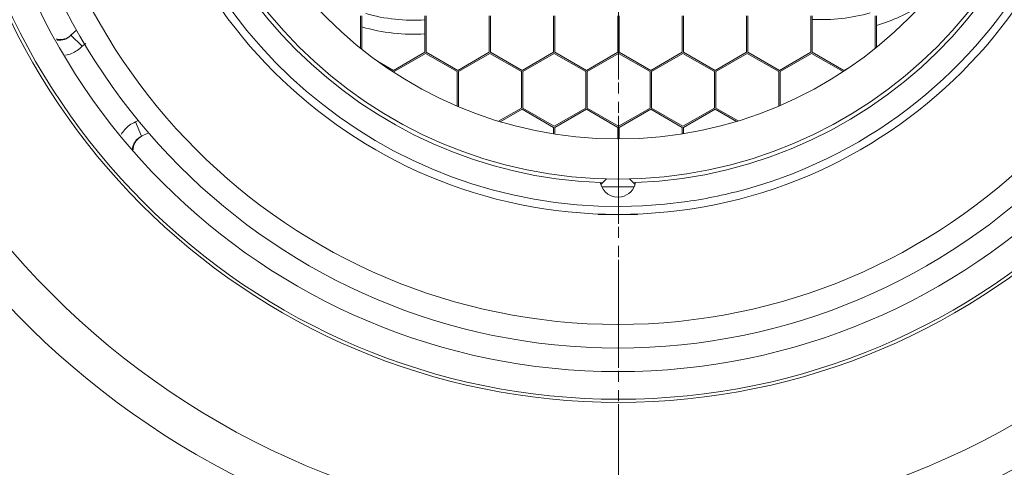
# Model space of a CAD drawing. Units: inches. Extents: x -46 to 344, y -33 to 243.
# Drawn here: x 100 to 131, y 158 to 172 of the extents above; entities that cross this region are included whole.
import ezdxf

# ---------------------------------------------------------------- set-up
doc = ezdxf.new("R2010")
doc.units = ezdxf.units.IN
doc.header["$MEASUREMENT"] = 0
doc.linetypes.add('AI-Linetype-1', pattern=[4.586111, 2.822222, -0.705556, 0.352778, -0.705556])
doc.linetypes.add('AI-Linetype-2', pattern=[4.586111, 2.822222, -0.705556, 0.352778, -0.705556])
doc.layers.add('_U+30EC_U+30A4_U+30E4_U+30FC 1', color=7, linetype='Continuous')

# ---------------------------------------------------------------- blocks, each defined once
blk = doc.blocks.new('block 124')
at = {"layer": '_U+30EC_U+30A4_U+30E4_U+30FC 1', "color": 7, "lineweight": 18}
blk.add_lwpolyline([(119.43, 166.079), (119.43, 166.092)], dxfattribs=at)
blk = doc.blocks.new('block 125')
at = {"layer": '_U+30EC_U+30A4_U+30E4_U+30FC 1', "color": 7, "lineweight": 18}
blk.add_lwpolyline([(118.18, 166.092), (118.18, 166.079)], dxfattribs=at)
blk = doc.blocks.new('block 126')
at = {"layer": '_U+30EC_U+30A4_U+30E4_U+30FC 1', "color": 7, "lineweight": 18}
blk.add_lwpolyline([(119.354, 167.031), (119.175, 167.209)], dxfattribs=at)
blk = doc.blocks.new('block 127')
at = {"layer": '_U+30EC_U+30A4_U+30E4_U+30FC 1', "color": 7, "lineweight": 18}
blk.add_lwpolyline([(118.435, 167.209), (118.257, 167.031)], dxfattribs=at)
blk = doc.blocks.new('block 138')
at = {"layer": '_U+30EC_U+30A4_U+30E4_U+30FC 1', "color": 7, "lineweight": 18}
blk.add_open_spline([(127.042, 172.087), (127.541, 172.239), (128.018, 172.455), (128.462, 172.73)], degree=3, dxfattribs=at)
blk = doc.blocks.new('block 148')
at = {"layer": '_U+30EC_U+30A4_U+30E4_U+30FC 1', "color": 7, "lineweight": 18}
blk.add_open_spline([(110.651, 172.042), (111.303, 171.855), (111.982, 171.781), (112.658, 171.821)], degree=3, dxfattribs=at)
blk = doc.blocks.new('block 176')
at = {"layer": '_U+30EC_U+30A4_U+30E4_U+30FC 1', "color": 7, "lineweight": 18}
blk.add_open_spline([(124.993, 172.283), (125.615, 172.248), (126.239, 172.319), (126.838, 172.492)], degree=3, dxfattribs=at)
blk = doc.blocks.new('block 194')
at = {"layer": '_U+30EC_U+30A4_U+30E4_U+30FC 1', "color": 7, "lineweight": 18}
blk.add_open_spline([(110.774, 172.469), (111.386, 172.295), (112.023, 172.226), (112.658, 172.267)], degree=3, dxfattribs=at)
blk = doc.blocks.new('block 430')
at = {"layer": '_U+30EC_U+30A4_U+30E4_U+30FC 1', "color": 7, "lineweight": 18}
blk.add_lwpolyline([(118.805, 166.954), (118.287, 166.954)], dxfattribs=at)
blk = doc.blocks.new('block 431')
at = {"layer": '_U+30EC_U+30A4_U+30E4_U+30FC 1', "color": 7, "lineweight": 18}
blk.add_lwpolyline([(119.323, 166.954), (118.805, 166.954)], dxfattribs=at)
blk = doc.blocks.new('block 432')
at = {"layer": '_U+30EC_U+30A4_U+30E4_U+30FC 1', "color": 7, "lineweight": 18}
blk.add_lwpolyline([(118.805, 166.079), (119.43, 166.079)], dxfattribs=at)
blk = doc.blocks.new('block 433')
at = {"layer": '_U+30EC_U+30A4_U+30E4_U+30FC 1', "color": 7, "lineweight": 18}
blk.add_lwpolyline([(118.18, 166.079), (118.805, 166.079)], dxfattribs=at)
blk = doc.blocks.new('block 434')
at = {"layer": '_U+30EC_U+30A4_U+30E4_U+30FC 1', "color": 7, "lineweight": 18}
blk.add_open_spline([(118.805, 156.079), (132.888, 156.079), (144.305, 167.496), (144.305, 181.579), (144.305, 195.662), (132.888, 207.079), (118.805, 207.079), (104.722, 207.079), (93.305, 195.662), (93.305, 181.579), (93.305, 167.496), (104.722, 156.079), (118.805, 156.079), (118.805, 156.079), (118.805, 156.079), (118.805, 156.079)], degree=3, knots=[0, 0, 0, 0, 1, 1, 1, 2, 2, 2, 3, 3, 3, 4, 4, 4, 5, 5, 5, 5], dxfattribs=at)
blk = doc.blocks.new('block 435')
at = {"layer": '_U+30EC_U+30A4_U+30E4_U+30FC 1', "color": 7, "lineweight": 18}
blk.add_open_spline([(118.805, 161.079), (130.127, 161.079), (139.305, 170.257), (139.305, 181.579), (139.305, 192.901), (130.127, 202.079), (118.805, 202.079), (107.483, 202.079), (98.305, 192.901), (98.305, 181.579), (98.305, 170.257), (107.483, 161.079), (118.805, 161.079), (118.805, 161.079), (118.805, 161.079), (118.805, 161.079)], degree=3, knots=[0, 0, 0, 0, 1, 1, 1, 2, 2, 2, 3, 3, 3, 4, 4, 4, 5, 5, 5, 5], dxfattribs=at)
blk = doc.blocks.new('block 436')
at = {"layer": '_U+30EC_U+30A4_U+30E4_U+30FC 1', "color": 7, "lineweight": 18}
blk.add_open_spline([(118.805, 167.204), (126.744, 167.204), (133.18, 173.64), (133.18, 181.579), (133.18, 189.518), (126.744, 195.954), (118.805, 195.954), (110.866, 195.954), (104.43, 189.518), (104.43, 181.579), (104.43, 173.64), (110.866, 167.204), (118.805, 167.204), (118.805, 167.204), (118.805, 167.204), (118.805, 167.204)], degree=3, knots=[0, 0, 0, 0, 1, 1, 1, 2, 2, 2, 3, 3, 3, 4, 4, 4, 5, 5, 5, 5], dxfattribs=at)
blk = doc.blocks.new('block 437')
at = {"layer": '_U+30EC_U+30A4_U+30E4_U+30FC 1', "color": 7, "lineweight": 18}
blk.add_open_spline([(118.805, 168.481), (126.039, 168.481), (131.903, 174.345), (131.903, 181.579), (131.903, 188.813), (126.039, 194.678), (118.805, 194.678), (111.571, 194.678), (105.707, 188.813), (105.707, 181.579), (105.707, 174.345), (111.571, 168.481), (118.805, 168.481), (118.805, 168.481), (118.805, 168.481), (118.805, 168.481)], degree=3, knots=[0, 0, 0, 0, 1, 1, 1, 2, 2, 2, 3, 3, 3, 4, 4, 4, 5, 5, 5, 5], dxfattribs=at)
blk = doc.blocks.new('block 569')
at = {"layer": '_U+30EC_U+30A4_U+30E4_U+30FC 1', "color": 7, "lineweight": 18}
blk.add_lwpolyline([(127.042, 172.398), (127.042, 171.394)], dxfattribs=at)
blk = doc.blocks.new('block 570')
at = {"layer": '_U+30EC_U+30A4_U+30E4_U+30FC 1', "color": 7, "lineweight": 18}
blk.add_lwpolyline([(127.001, 171.362), (127.001, 172.398)], dxfattribs=at)
blk = doc.blocks.new('block 573')
at = {"layer": '_U+30EC_U+30A4_U+30E4_U+30FC 1', "color": 7, "lineweight": 18}
blk.add_lwpolyline([(124.993, 172.398), (124.993, 171.239)], dxfattribs=at)
blk = doc.blocks.new('block 574')
at = {"layer": '_U+30EC_U+30A4_U+30E4_U+30FC 1', "color": 7, "lineweight": 18}
blk.add_lwpolyline([(124.993, 171.239), (125.996, 170.659)], dxfattribs=at)
blk = doc.blocks.new('block 575')
at = {"layer": '_U+30EC_U+30A4_U+30E4_U+30FC 1', "color": 7, "lineweight": 18}
blk.add_lwpolyline([(125.996, 170.659), (126.277, 170.821)], dxfattribs=at)
blk = doc.blocks.new('block 576')
at = {"layer": '_U+30EC_U+30A4_U+30E4_U+30FC 1', "color": 7, "lineweight": 18}
blk.add_lwpolyline([(125.976, 170.618), (125.976, 170.624)], dxfattribs=at)
blk = doc.blocks.new('block 577')
at = {"layer": '_U+30EC_U+30A4_U+30E4_U+30FC 1', "color": 7, "lineweight": 18}
blk.add_lwpolyline([(125.976, 170.624), (124.972, 171.203)], dxfattribs=at)
blk = doc.blocks.new('block 578')
at = {"layer": '_U+30EC_U+30A4_U+30E4_U+30FC 1', "color": 7, "lineweight": 18}
blk.add_lwpolyline([(124.972, 171.203), (123.968, 170.624)], dxfattribs=at)
blk = doc.blocks.new('block 579')
at = {"layer": '_U+30EC_U+30A4_U+30E4_U+30FC 1', "color": 7, "lineweight": 18}
blk.add_lwpolyline([(123.968, 170.624), (123.968, 169.541)], dxfattribs=at)
blk = doc.blocks.new('block 580')
at = {"layer": '_U+30EC_U+30A4_U+30E4_U+30FC 1', "color": 7, "lineweight": 18}
blk.add_lwpolyline([(123.927, 169.524), (123.927, 170.624)], dxfattribs=at)
blk = doc.blocks.new('block 581')
at = {"layer": '_U+30EC_U+30A4_U+30E4_U+30FC 1', "color": 7, "lineweight": 18}
blk.add_lwpolyline([(123.927, 170.624), (122.923, 171.203)], dxfattribs=at)
blk = doc.blocks.new('block 582')
at = {"layer": '_U+30EC_U+30A4_U+30E4_U+30FC 1', "color": 7, "lineweight": 18}
blk.add_lwpolyline([(122.923, 171.203), (121.92, 170.624)], dxfattribs=at)
blk = doc.blocks.new('block 583')
at = {"layer": '_U+30EC_U+30A4_U+30E4_U+30FC 1', "color": 7, "lineweight": 18}
blk.add_lwpolyline([(121.92, 170.624), (121.92, 169.464)], dxfattribs=at)
blk = doc.blocks.new('block 584')
at = {"layer": '_U+30EC_U+30A4_U+30E4_U+30FC 1', "color": 7, "lineweight": 18}
blk.add_lwpolyline([(121.92, 169.464), (122.633, 169.053)], dxfattribs=at)
blk = doc.blocks.new('block 585')
at = {"layer": '_U+30EC_U+30A4_U+30E4_U+30FC 1', "color": 7, "lineweight": 18}
blk.add_lwpolyline([(122.579, 169.036), (121.899, 169.429)], dxfattribs=at)
blk = doc.blocks.new('block 586')
at = {"layer": '_U+30EC_U+30A4_U+30E4_U+30FC 1', "color": 7, "lineweight": 18}
blk.add_lwpolyline([(121.899, 169.429), (120.895, 168.849)], dxfattribs=at)
blk = doc.blocks.new('block 587')
at = {"layer": '_U+30EC_U+30A4_U+30E4_U+30FC 1', "color": 7, "lineweight": 18}
blk.add_lwpolyline([(120.895, 168.849), (120.895, 168.649)], dxfattribs=at)
blk = doc.blocks.new('block 588')
at = {"layer": '_U+30EC_U+30A4_U+30E4_U+30FC 1', "color": 7, "lineweight": 18}
blk.add_lwpolyline([(120.854, 168.642), (120.854, 168.849)], dxfattribs=at)
blk = doc.blocks.new('block 589')
at = {"layer": '_U+30EC_U+30A4_U+30E4_U+30FC 1', "color": 7, "lineweight": 18}
blk.add_lwpolyline([(120.854, 168.849), (119.85, 169.429)], dxfattribs=at)
blk = doc.blocks.new('block 590')
at = {"layer": '_U+30EC_U+30A4_U+30E4_U+30FC 1', "color": 7, "lineweight": 18}
blk.add_lwpolyline([(119.85, 169.429), (118.846, 168.849)], dxfattribs=at)
blk = doc.blocks.new('block 591')
at = {"layer": '_U+30EC_U+30A4_U+30E4_U+30FC 1', "color": 7, "lineweight": 18}
blk.add_lwpolyline([(118.846, 168.849), (118.846, 168.481)], dxfattribs=at)
blk = doc.blocks.new('block 592')
at = {"layer": '_U+30EC_U+30A4_U+30E4_U+30FC 1', "color": 7, "lineweight": 18}
blk.add_lwpolyline([(118.805, 168.481), (118.805, 168.849)], dxfattribs=at)
blk = doc.blocks.new('block 593')
at = {"layer": '_U+30EC_U+30A4_U+30E4_U+30FC 1', "color": 7, "lineweight": 18}
blk.add_lwpolyline([(118.805, 168.849), (117.801, 169.429)], dxfattribs=at)
blk = doc.blocks.new('block 594')
at = {"layer": '_U+30EC_U+30A4_U+30E4_U+30FC 1', "color": 7, "lineweight": 18}
blk.add_lwpolyline([(117.801, 169.429), (116.797, 168.849)], dxfattribs=at)
blk = doc.blocks.new('block 595')
at = {"layer": '_U+30EC_U+30A4_U+30E4_U+30FC 1', "color": 7, "lineweight": 18}
blk.add_lwpolyline([(116.797, 168.849), (116.797, 168.636)], dxfattribs=at)
blk = doc.blocks.new('block 596')
at = {"layer": '_U+30EC_U+30A4_U+30E4_U+30FC 1', "color": 7, "lineweight": 18}
blk.add_lwpolyline([(116.756, 168.642), (116.756, 168.849)], dxfattribs=at)
blk = doc.blocks.new('block 597')
at = {"layer": '_U+30EC_U+30A4_U+30E4_U+30FC 1', "color": 7, "lineweight": 18}
blk.add_lwpolyline([(116.756, 168.849), (115.752, 169.429)], dxfattribs=at)
blk = doc.blocks.new('block 598')
at = {"layer": '_U+30EC_U+30A4_U+30E4_U+30FC 1', "color": 7, "lineweight": 18}
blk.add_lwpolyline([(115.752, 169.429), (115.058, 169.028)], dxfattribs=at)
blk = doc.blocks.new('block 599')
at = {"layer": '_U+30EC_U+30A4_U+30E4_U+30FC 1', "color": 7, "lineweight": 18}
blk.add_lwpolyline([(115.005, 169.044), (115.732, 169.464)], dxfattribs=at)
blk = doc.blocks.new('block 600')
at = {"layer": '_U+30EC_U+30A4_U+30E4_U+30FC 1', "color": 7, "lineweight": 18}
blk.add_lwpolyline([(115.732, 169.464), (115.732, 170.624)], dxfattribs=at)
blk = doc.blocks.new('block 601')
at = {"layer": '_U+30EC_U+30A4_U+30E4_U+30FC 1', "color": 7, "lineweight": 18}
blk.add_lwpolyline([(115.732, 170.624), (114.728, 171.203)], dxfattribs=at)
blk = doc.blocks.new('block 602')
at = {"layer": '_U+30EC_U+30A4_U+30E4_U+30FC 1', "color": 7, "lineweight": 18}
blk.add_lwpolyline([(114.728, 171.203), (113.724, 170.624)], dxfattribs=at)
blk = doc.blocks.new('block 603')
at = {"layer": '_U+30EC_U+30A4_U+30E4_U+30FC 1', "color": 7, "lineweight": 18}
blk.add_lwpolyline([(113.724, 170.624), (113.724, 169.506)], dxfattribs=at)
blk = doc.blocks.new('block 604')
at = {"layer": '_U+30EC_U+30A4_U+30E4_U+30FC 1', "color": 7, "lineweight": 18}
blk.add_lwpolyline([(113.683, 169.524), (113.683, 170.624)], dxfattribs=at)
blk = doc.blocks.new('block 605')
at = {"layer": '_U+30EC_U+30A4_U+30E4_U+30FC 1', "color": 7, "lineweight": 18}
blk.add_lwpolyline([(113.683, 170.624), (112.679, 171.203)], dxfattribs=at)
blk = doc.blocks.new('block 606')
at = {"layer": '_U+30EC_U+30A4_U+30E4_U+30FC 1', "color": 7, "lineweight": 18}
blk.add_lwpolyline([(112.679, 171.203), (111.675, 170.624)], dxfattribs=at)
blk = doc.blocks.new('block 607')
at = {"layer": '_U+30EC_U+30A4_U+30E4_U+30FC 1', "color": 7, "lineweight": 18}
blk.add_lwpolyline([(111.675, 170.624), (111.675, 170.591)], dxfattribs=at)
blk = doc.blocks.new('block 608')
at = {"layer": '_U+30EC_U+30A4_U+30E4_U+30FC 1', "color": 7, "lineweight": 18}
blk.add_lwpolyline([(111.634, 170.618), (111.634, 170.624)], dxfattribs=at)
blk = doc.blocks.new('block 609')
at = {"layer": '_U+30EC_U+30A4_U+30E4_U+30FC 1', "color": 7, "lineweight": 18}
blk.add_lwpolyline([(111.634, 170.624), (111.566, 170.663)], dxfattribs=at)
blk = doc.blocks.new('block 610')
at = {"layer": '_U+30EC_U+30A4_U+30E4_U+30FC 1', "color": 7, "lineweight": 18}
blk.add_lwpolyline([(111.151, 170.95), (111.655, 170.659)], dxfattribs=at)
blk = doc.blocks.new('block 611')
at = {"layer": '_U+30EC_U+30A4_U+30E4_U+30FC 1', "color": 7, "lineweight": 18}
blk.add_lwpolyline([(111.655, 170.659), (112.658, 171.239)], dxfattribs=at)
blk = doc.blocks.new('block 612')
at = {"layer": '_U+30EC_U+30A4_U+30E4_U+30FC 1', "color": 7, "lineweight": 18}
blk.add_lwpolyline([(112.658, 171.239), (112.658, 172.398)], dxfattribs=at)
blk = doc.blocks.new('block 615')
at = {"layer": '_U+30EC_U+30A4_U+30E4_U+30FC 1', "color": 7, "lineweight": 18}
blk.add_lwpolyline([(110.651, 172.398), (110.651, 171.329)], dxfattribs=at)
blk = doc.blocks.new('block 616')
at = {"layer": '_U+30EC_U+30A4_U+30E4_U+30FC 1', "color": 7, "lineweight": 18}
blk.add_lwpolyline([(110.61, 171.362), (110.61, 172.398)], dxfattribs=at)
blk = doc.blocks.new('block 1001')
at = {"layer": '_U+30EC_U+30A4_U+30E4_U+30FC 1', "color": 7, "lineweight": 18}
blk.add_lwpolyline([(115.773, 170.624), (115.773, 169.464)], dxfattribs=at)
blk = doc.blocks.new('block 1002')
at = {"layer": '_U+30EC_U+30A4_U+30E4_U+30FC 1', "color": 7, "lineweight": 18}
blk.add_lwpolyline([(115.773, 169.464), (116.777, 168.885)], dxfattribs=at)
blk = doc.blocks.new('block 1003')
at = {"layer": '_U+30EC_U+30A4_U+30E4_U+30FC 1', "color": 7, "lineweight": 18}
blk.add_lwpolyline([(116.777, 168.885), (117.781, 169.464)], dxfattribs=at)
blk = doc.blocks.new('block 1004')
at = {"layer": '_U+30EC_U+30A4_U+30E4_U+30FC 1', "color": 7, "lineweight": 18}
blk.add_lwpolyline([(117.781, 169.464), (117.781, 170.624)], dxfattribs=at)
blk = doc.blocks.new('block 1005')
at = {"layer": '_U+30EC_U+30A4_U+30E4_U+30FC 1', "color": 7, "lineweight": 18}
blk.add_lwpolyline([(117.781, 170.624), (116.777, 171.203)], dxfattribs=at)
blk = doc.blocks.new('block 1006')
at = {"layer": '_U+30EC_U+30A4_U+30E4_U+30FC 1', "color": 7, "lineweight": 18}
blk.add_lwpolyline([(116.777, 171.203), (115.773, 170.624)], dxfattribs=at)
blk = doc.blocks.new('block 1007')
at = {"layer": '_U+30EC_U+30A4_U+30E4_U+30FC 1', "color": 7, "lineweight": 18}
blk.add_lwpolyline([(117.822, 170.624), (117.822, 169.464)], dxfattribs=at)
blk = doc.blocks.new('block 1008')
at = {"layer": '_U+30EC_U+30A4_U+30E4_U+30FC 1', "color": 7, "lineweight": 18}
blk.add_lwpolyline([(117.822, 169.464), (118.826, 168.885)], dxfattribs=at)
blk = doc.blocks.new('block 1009')
at = {"layer": '_U+30EC_U+30A4_U+30E4_U+30FC 1', "color": 7, "lineweight": 18}
blk.add_lwpolyline([(118.826, 168.885), (119.83, 169.464)], dxfattribs=at)
blk = doc.blocks.new('block 1010')
at = {"layer": '_U+30EC_U+30A4_U+30E4_U+30FC 1', "color": 7, "lineweight": 18}
blk.add_lwpolyline([(119.83, 169.464), (119.83, 170.624)], dxfattribs=at)
blk = doc.blocks.new('block 1011')
at = {"layer": '_U+30EC_U+30A4_U+30E4_U+30FC 1', "color": 7, "lineweight": 18}
blk.add_lwpolyline([(119.83, 170.624), (118.826, 171.203)], dxfattribs=at)
blk = doc.blocks.new('block 1012')
at = {"layer": '_U+30EC_U+30A4_U+30E4_U+30FC 1', "color": 7, "lineweight": 18}
blk.add_lwpolyline([(118.826, 171.203), (117.822, 170.624)], dxfattribs=at)
blk = doc.blocks.new('block 1013')
at = {"layer": '_U+30EC_U+30A4_U+30E4_U+30FC 1', "color": 7, "lineweight": 18}
blk.add_lwpolyline([(119.87, 170.624), (119.87, 169.464)], dxfattribs=at)
blk = doc.blocks.new('block 1014')
at = {"layer": '_U+30EC_U+30A4_U+30E4_U+30FC 1', "color": 7, "lineweight": 18}
blk.add_lwpolyline([(119.87, 169.464), (120.875, 168.885)], dxfattribs=at)
blk = doc.blocks.new('block 1015')
at = {"layer": '_U+30EC_U+30A4_U+30E4_U+30FC 1', "color": 7, "lineweight": 18}
blk.add_lwpolyline([(120.875, 168.885), (121.879, 169.464)], dxfattribs=at)
blk = doc.blocks.new('block 1016')
at = {"layer": '_U+30EC_U+30A4_U+30E4_U+30FC 1', "color": 7, "lineweight": 18}
blk.add_lwpolyline([(121.879, 169.464), (121.879, 170.624)], dxfattribs=at)
blk = doc.blocks.new('block 1017')
at = {"layer": '_U+30EC_U+30A4_U+30E4_U+30FC 1', "color": 7, "lineweight": 18}
blk.add_lwpolyline([(121.879, 170.624), (120.875, 171.203)], dxfattribs=at)
blk = doc.blocks.new('block 1018')
at = {"layer": '_U+30EC_U+30A4_U+30E4_U+30FC 1', "color": 7, "lineweight": 18}
blk.add_lwpolyline([(120.875, 171.203), (119.87, 170.624)], dxfattribs=at)
blk = doc.blocks.new('block 1073')
at = {"layer": '_U+30EC_U+30A4_U+30E4_U+30FC 1', "color": 7, "lineweight": 18}
blk.add_lwpolyline([(122.944, 172.398), (122.944, 171.239)], dxfattribs=at)
blk = doc.blocks.new('block 1074')
at = {"layer": '_U+30EC_U+30A4_U+30E4_U+30FC 1', "color": 7, "lineweight": 18}
blk.add_lwpolyline([(122.944, 171.239), (123.948, 170.659)], dxfattribs=at)
blk = doc.blocks.new('block 1075')
at = {"layer": '_U+30EC_U+30A4_U+30E4_U+30FC 1', "color": 7, "lineweight": 18}
blk.add_lwpolyline([(123.948, 170.659), (124.952, 171.239)], dxfattribs=at)
blk = doc.blocks.new('block 1076')
at = {"layer": '_U+30EC_U+30A4_U+30E4_U+30FC 1', "color": 7, "lineweight": 18}
blk.add_lwpolyline([(124.952, 171.239), (124.952, 172.398)], dxfattribs=at)
blk = doc.blocks.new('block 1079')
at = {"layer": '_U+30EC_U+30A4_U+30E4_U+30FC 1', "color": 7, "lineweight": 18}
blk.add_lwpolyline([(120.895, 172.398), (120.895, 171.239)], dxfattribs=at)
blk = doc.blocks.new('block 1080')
at = {"layer": '_U+30EC_U+30A4_U+30E4_U+30FC 1', "color": 7, "lineweight": 18}
blk.add_lwpolyline([(120.895, 171.239), (121.899, 170.659)], dxfattribs=at)
blk = doc.blocks.new('block 1081')
at = {"layer": '_U+30EC_U+30A4_U+30E4_U+30FC 1', "color": 7, "lineweight": 18}
blk.add_lwpolyline([(121.899, 170.659), (122.903, 171.239)], dxfattribs=at)
blk = doc.blocks.new('block 1082')
at = {"layer": '_U+30EC_U+30A4_U+30E4_U+30FC 1', "color": 7, "lineweight": 18}
blk.add_lwpolyline([(122.903, 171.239), (122.903, 172.398)], dxfattribs=at)
blk = doc.blocks.new('block 1085')
at = {"layer": '_U+30EC_U+30A4_U+30E4_U+30FC 1', "color": 7, "lineweight": 18}
blk.add_lwpolyline([(118.846, 172.398), (118.846, 171.239)], dxfattribs=at)
blk = doc.blocks.new('block 1086')
at = {"layer": '_U+30EC_U+30A4_U+30E4_U+30FC 1', "color": 7, "lineweight": 18}
blk.add_lwpolyline([(118.846, 171.239), (119.85, 170.659)], dxfattribs=at)
blk = doc.blocks.new('block 1087')
at = {"layer": '_U+30EC_U+30A4_U+30E4_U+30FC 1', "color": 7, "lineweight": 18}
blk.add_lwpolyline([(119.85, 170.659), (120.854, 171.239)], dxfattribs=at)
blk = doc.blocks.new('block 1088')
at = {"layer": '_U+30EC_U+30A4_U+30E4_U+30FC 1', "color": 7, "lineweight": 18}
blk.add_lwpolyline([(120.854, 171.239), (120.854, 172.398)], dxfattribs=at)
blk = doc.blocks.new('block 1091')
at = {"layer": '_U+30EC_U+30A4_U+30E4_U+30FC 1', "color": 7, "lineweight": 18}
blk.add_lwpolyline([(116.797, 172.398), (116.797, 171.239)], dxfattribs=at)
blk = doc.blocks.new('block 1092')
at = {"layer": '_U+30EC_U+30A4_U+30E4_U+30FC 1', "color": 7, "lineweight": 18}
blk.add_lwpolyline([(116.797, 171.239), (117.801, 170.659)], dxfattribs=at)
blk = doc.blocks.new('block 1093')
at = {"layer": '_U+30EC_U+30A4_U+30E4_U+30FC 1', "color": 7, "lineweight": 18}
blk.add_lwpolyline([(117.801, 170.659), (118.805, 171.239)], dxfattribs=at)
blk = doc.blocks.new('block 1094')
at = {"layer": '_U+30EC_U+30A4_U+30E4_U+30FC 1', "color": 7, "lineweight": 18}
blk.add_lwpolyline([(118.805, 171.239), (118.805, 172.398)], dxfattribs=at)
blk = doc.blocks.new('block 1097')
at = {"layer": '_U+30EC_U+30A4_U+30E4_U+30FC 1', "color": 7, "lineweight": 18}
blk.add_lwpolyline([(114.748, 172.398), (114.748, 171.239)], dxfattribs=at)
blk = doc.blocks.new('block 1098')
at = {"layer": '_U+30EC_U+30A4_U+30E4_U+30FC 1', "color": 7, "lineweight": 18}
blk.add_lwpolyline([(114.748, 171.239), (115.752, 170.659)], dxfattribs=at)
blk = doc.blocks.new('block 1099')
at = {"layer": '_U+30EC_U+30A4_U+30E4_U+30FC 1', "color": 7, "lineweight": 18}
blk.add_lwpolyline([(115.752, 170.659), (116.756, 171.239)], dxfattribs=at)
blk = doc.blocks.new('block 1100')
at = {"layer": '_U+30EC_U+30A4_U+30E4_U+30FC 1', "color": 7, "lineweight": 18}
blk.add_lwpolyline([(116.756, 171.239), (116.756, 172.398)], dxfattribs=at)
blk = doc.blocks.new('block 1103')
at = {"layer": '_U+30EC_U+30A4_U+30E4_U+30FC 1', "color": 7, "lineweight": 18}
blk.add_lwpolyline([(112.699, 172.398), (112.699, 171.239)], dxfattribs=at)
blk = doc.blocks.new('block 1104')
at = {"layer": '_U+30EC_U+30A4_U+30E4_U+30FC 1', "color": 7, "lineweight": 18}
blk.add_lwpolyline([(112.699, 171.239), (113.704, 170.659)], dxfattribs=at)
blk = doc.blocks.new('block 1105')
at = {"layer": '_U+30EC_U+30A4_U+30E4_U+30FC 1', "color": 7, "lineweight": 18}
blk.add_lwpolyline([(113.704, 170.659), (114.708, 171.239)], dxfattribs=at)
blk = doc.blocks.new('block 1106')
at = {"layer": '_U+30EC_U+30A4_U+30E4_U+30FC 1', "color": 7, "lineweight": 18}
blk.add_lwpolyline([(114.708, 171.239), (114.708, 172.398)], dxfattribs=at)
blk = doc.blocks.new('block 1391')
at = {"layer": '_U+30EC_U+30A4_U+30E4_U+30FC 1', "color": 7, "lineweight": 18}
blk.add_open_spline([(122.932, 166.898), (131.04, 169.177), (135.765, 177.597), (133.486, 185.706), (131.208, 193.814), (122.787, 198.539), (114.679, 196.26), (106.571, 193.982), (101.845, 185.561), (104.124, 177.453), (106.197, 170.075), (113.424, 165.382), (121.007, 166.489)], degree=3, knots=[0, 0, 0, 0, 1, 1, 1, 2, 2, 2, 3, 3, 3, 4, 4, 4, 4], dxfattribs=at)
blk = doc.blocks.new('block 1392')
at = {"layer": '_U+30EC_U+30A4_U+30E4_U+30FC 1', "color": 7, "lineweight": 18}
blk.add_open_spline([(121.007, 166.489), (121.657, 166.584), (122.3, 166.72), (122.932, 166.898)], degree=3, dxfattribs=at)
blk = doc.blocks.new('block 1393')
at = {"layer": '_U+30EC_U+30A4_U+30E4_U+30FC 1', "color": 7, "lineweight": 18}
blk.add_open_spline([(118.805, 166.079), (127.366, 166.079), (134.305, 173.019), (134.305, 181.579), (134.305, 190.14), (127.366, 197.079), (118.805, 197.079), (110.245, 197.079), (103.305, 190.14), (103.305, 181.579), (103.305, 173.019), (110.245, 166.079), (118.805, 166.079), (118.805, 166.079), (118.805, 166.079), (118.805, 166.079)], degree=3, knots=[0, 0, 0, 0, 1, 1, 1, 2, 2, 2, 3, 3, 3, 4, 4, 4, 5, 5, 5, 5], dxfattribs=at)
blk = doc.blocks.new('block 1394')
at = {"layer": '_U+30EC_U+30A4_U+30E4_U+30FC 1', "color": 7, "lineweight": 18}
blk.add_open_spline([(119.369, 167.09), (127.371, 167.401), (133.605, 174.14), (133.294, 182.143), (132.983, 190.145), (126.244, 196.379), (118.242, 196.068), (110.24, 195.757), (104.005, 189.018), (104.316, 181.016), (104.61, 173.45), (110.676, 167.384), (118.242, 167.09)], degree=3, knots=[0, 0, 0, 0, 1, 1, 1, 2, 2, 2, 3, 3, 3, 4, 4, 4, 4], dxfattribs=at)
blk = doc.blocks.new('block 1395')
at = {"layer": '_U+30EC_U+30A4_U+30E4_U+30FC 1', "color": 7, "lineweight": 18}
blk.add_open_spline([(118.242, 167.09), (118.305, 166.779), (118.608, 166.578), (118.919, 166.64), (119.146, 166.686), (119.323, 166.863), (119.369, 167.09)], degree=3, knots=[0, 0, 0, 0, 1, 1, 1, 2, 2, 2, 2], dxfattribs=at)
blk = doc.blocks.new('block 1396')
at = {"layer": '_U+30EC_U+30A4_U+30E4_U+30FC 1', "color": 7, "lineweight": 18}
blk.add_lwpolyline([(119.369, 167.09), (119.297, 167.088)], dxfattribs=at)
blk = doc.blocks.new('block 1397')
at = {"layer": '_U+30EC_U+30A4_U+30E4_U+30FC 1', "color": 7, "lineweight": 18}
blk.add_lwpolyline([(118.314, 167.088), (118.242, 167.09)], dxfattribs=at)
blk = doc.blocks.new('block 1398')
at = {"layer": '_U+30EC_U+30A4_U+30E4_U+30FC 1', "color": 7, "lineweight": 18}
blk.add_open_spline([(118.805, 162.579), (129.299, 162.579), (137.805, 171.086), (137.805, 181.579)], degree=3, dxfattribs=at)
blk = doc.blocks.new('block 1401')
at = {"layer": '_U+30EC_U+30A4_U+30E4_U+30FC 1', "color": 7, "lineweight": 18}
blk.add_open_spline([(99.805, 181.579), (99.805, 171.086), (108.312, 162.579), (118.805, 162.579)], degree=3, dxfattribs=at)
blk = doc.blocks.new('block 1402')
at = {"layer": '_U+30EC_U+30A4_U+30E4_U+30FC 1', "color": 7, "lineweight": 18}
blk.add_open_spline([(118.805, 161.829), (129.713, 161.829), (138.555, 170.672), (138.555, 181.579), (138.555, 192.487), (129.713, 201.329), (118.805, 201.329), (107.898, 201.329), (99.055, 192.487), (99.055, 181.579), (99.055, 170.672), (107.898, 161.829), (118.805, 161.829), (118.805, 161.829), (118.805, 161.829), (118.805, 161.829)], degree=3, knots=[0, 0, 0, 0, 1, 1, 1, 2, 2, 2, 3, 3, 3, 4, 4, 4, 5, 5, 5, 5], dxfattribs=at)
blk = doc.blocks.new('block 1403')
at = {"layer": '_U+30EC_U+30A4_U+30E4_U+30FC 1', "color": 7, "lineweight": 18}
blk.add_open_spline([(118.805, 215.329), (100.165, 215.329), (85.055, 200.219), (85.055, 181.579), (85.055, 162.939), (100.165, 147.83), (118.805, 147.83)], degree=3, knots=[0, 0, 0, 0, 1, 1, 1, 2, 2, 2, 2], dxfattribs=at)
blk = doc.blocks.new('block 1404')
at = {"layer": '_U+30EC_U+30A4_U+30E4_U+30FC 1', "color": 7, "lineweight": 18}
blk.add_open_spline([(118.805, 147.83), (137.445, 147.83), (152.555, 162.939), (152.555, 181.579), (152.555, 200.219), (137.445, 215.329), (118.805, 215.329)], degree=3, knots=[0, 0, 0, 0, 1, 1, 1, 2, 2, 2, 2], dxfattribs=at)
blk = doc.blocks.new('block 1422')
at = {"layer": '_U+30EC_U+30A4_U+30E4_U+30FC 1', "color": 7, "lineweight": 18}
blk.add_open_spline([(118.805, 154.829), (133.579, 154.829), (145.555, 166.805), (145.555, 181.579), (145.555, 189.762), (141.81, 197.494), (135.39, 202.567)], degree=3, knots=[0, 0, 0, 0, 1, 1, 1, 2, 2, 2, 2], dxfattribs=at)
blk = doc.blocks.new('block 1425')
at = {"layer": '_U+30EC_U+30A4_U+30E4_U+30FC 1', "color": 7, "lineweight": 18}
blk.add_open_spline([(118.805, 208.329), (104.032, 208.329), (92.055, 196.353), (92.055, 181.579), (92.055, 167.939), (102.319, 156.483), (115.877, 154.99)], degree=3, knots=[0, 0, 0, 0, 1, 1, 1, 2, 2, 2, 2], dxfattribs=at)
blk = doc.blocks.new('block 1559')
at = {"layer": '_U+30EC_U+30A4_U+30E4_U+30FC 1', "color": 7, "lineweight": 18}
blk.add_open_spline([(102.981, 168.619), (103.018, 168.673), (103.055, 168.728), (103.098, 168.778), (103.143, 168.83), (103.196, 168.877), (103.253, 168.917), (103.311, 168.957), (103.373, 168.989), (103.436, 169.021)], degree=3, knots=[0, 0, 0, 0, 1, 1, 1, 2, 2, 2, 3, 3, 3, 3], dxfattribs=at)
blk = doc.blocks.new('block 1560')
at = {"layer": '_U+30EC_U+30A4_U+30E4_U+30FC 1', "color": 7, "lineweight": 18}
blk.add_lwpolyline([(103.436, 169.021), (103.637, 168.564)], dxfattribs=at)
blk = doc.blocks.new('block 1561')
at = {"layer": '_U+30EC_U+30A4_U+30E4_U+30FC 1', "color": 7, "lineweight": 18}
blk.add_open_spline([(103.343, 168.159), (103.344, 168.171), (103.345, 168.184), (103.346, 168.197), (103.351, 168.233), (103.363, 168.268), (103.378, 168.301), (103.394, 168.337), (103.413, 168.371), (103.436, 168.403), (103.461, 168.437), (103.49, 168.468), (103.523, 168.494), (103.558, 168.521), (103.597, 168.543), (103.637, 168.564)], degree=3, knots=[0, 0, 0, 0, 1, 1, 1, 2, 2, 2, 3, 3, 3, 4, 4, 4, 5, 5, 5, 5], dxfattribs=at)
blk = doc.blocks.new('block 1562')
at = {"layer": '_U+30EC_U+30A4_U+30E4_U+30FC 1', "color": 7, "lineweight": 18}
blk.add_open_spline([(100.931, 171.634), (100.94, 171.632), (100.948, 171.629), (100.957, 171.627), (100.992, 171.62), (101.029, 171.621), (101.066, 171.624), (101.104, 171.628), (101.141, 171.635), (101.178, 171.647), (101.217, 171.659), (101.254, 171.675), (101.288, 171.697), (101.323, 171.72), (101.355, 171.749), (101.387, 171.777)], degree=3, knots=[0, 0, 0, 0, 1, 1, 1, 2, 2, 2, 3, 3, 3, 4, 4, 4, 5, 5, 5, 5], dxfattribs=at)
blk = doc.blocks.new('block 1563')
at = {"layer": '_U+30EC_U+30A4_U+30E4_U+30FC 1', "color": 7, "lineweight": 18}
blk.add_lwpolyline([(101.387, 171.777), (101.748, 171.432)], dxfattribs=at)
blk = doc.blocks.new('block 1564')
at = {"layer": '_U+30EC_U+30A4_U+30E4_U+30FC 1', "color": 7, "lineweight": 18}
blk.add_open_spline([(101.748, 171.432), (101.696, 171.384), (101.644, 171.336), (101.587, 171.296), (101.53, 171.256), (101.468, 171.222), (101.403, 171.197), (101.343, 171.174), (101.28, 171.158), (101.217, 171.143)], degree=3, knots=[0, 0, 0, 0, 1, 1, 1, 2, 2, 2, 3, 3, 3, 3], dxfattribs=at)
blk = doc.blocks.new('block 1578')
at = {"layer": '_U+30EC_U+30A4_U+30E4_U+30FC 1', "color": 7, "lineweight": 18}
blk.add_lwpolyline([(101.864, 171.521), (101.748, 171.432)], dxfattribs=at)
blk = doc.blocks.new('block 1579')
at = {"layer": '_U+30EC_U+30A4_U+30E4_U+30FC 1', "color": 7, "lineweight": 18}
blk.add_lwpolyline([(103.436, 169.021), (103.502, 169.053), (103.526, 169.065)], dxfattribs=at)
blk = doc.blocks.new('block 1584')
at = {"layer": '_U+30EC_U+30A4_U+30E4_U+30FC 1', "color": 7, "lineweight": 18}
blk.add_lwpolyline([(101.387, 171.777), (101.566, 171.942)], dxfattribs=at)
blk = doc.blocks.new('block 1585')
at = {"layer": '_U+30EC_U+30A4_U+30E4_U+30FC 1', "color": 7, "lineweight": 18}
blk.add_lwpolyline([(103.853, 168.675), (103.637, 168.564)], dxfattribs=at)
blk = doc.blocks.new('block 1591')
at = {"layer": '_U+30EC_U+30A4_U+30E4_U+30FC 1', "color": 7, "lineweight": 18}
blk.add_open_spline([(100.914, 171.663), (100.933, 171.657), (100.953, 171.651), (100.973, 171.648), (101.011, 171.64), (101.051, 171.64), (101.089, 171.644), (101.129, 171.649), (101.167, 171.657), (101.204, 171.669), (101.242, 171.681), (101.278, 171.698), (101.31, 171.719), (101.343, 171.741), (101.373, 171.767), (101.402, 171.793)], degree=3, knots=[0, 0, 0, 0, 1, 1, 1, 2, 2, 2, 3, 3, 3, 4, 4, 4, 5, 5, 5, 5], dxfattribs=at)
blk = doc.blocks.new('block 1596')
at = {"layer": '_U+30EC_U+30A4_U+30E4_U+30FC 1', "color": 7, "lineweight": 18}
blk.add_open_spline([(103.657, 168.572), (103.622, 168.554), (103.587, 168.535), (103.556, 168.512), (103.525, 168.488), (103.497, 168.46), (103.473, 168.43), (103.449, 168.399), (103.428, 168.365), (103.411, 168.33), (103.394, 168.295), (103.38, 168.258), (103.374, 168.22), (103.368, 168.19), (103.367, 168.16), (103.366, 168.13)], degree=3, knots=[0, 0, 0, 0, 1, 1, 1, 2, 2, 2, 3, 3, 3, 4, 4, 4, 5, 5, 5, 5], dxfattribs=at)
blk = doc.blocks.new('block 1598')
at = {"layer": '_U+30EC_U+30A4_U+30E4_U+30FC 1', "color": 7, "lineweight": 25}
blk.add_open_spline([(118.805, 145.954), (138.48, 145.954), (154.43, 161.904), (154.43, 181.579), (154.43, 201.255), (138.48, 217.204), (118.805, 217.204), (99.13, 217.204), (83.18, 201.255), (83.18, 181.579), (83.18, 161.904), (99.13, 145.954), (118.805, 145.954), (118.805, 145.954), (118.805, 145.954), (118.805, 145.954)], degree=3, knots=[0, 0, 0, 0, 1, 1, 1, 2, 2, 2, 3, 3, 3, 4, 4, 4, 5, 5, 5, 5], dxfattribs=at)
blk = doc.blocks.new('block 1599')
at = {"layer": '_U+30EC_U+30A4_U+30E4_U+30FC 1', "color": 7, "lineweight": 18}
blk.add_open_spline([(118.805, 146.955), (137.928, 146.955), (153.43, 162.456), (153.43, 181.579), (153.43, 200.702), (137.928, 216.204), (118.805, 216.204), (99.682, 216.204), (84.18, 200.702), (84.18, 181.579), (84.18, 162.456), (99.682, 146.955), (118.805, 146.955), (118.805, 146.955), (118.805, 146.955), (118.805, 146.955)], degree=3, knots=[0, 0, 0, 0, 1, 1, 1, 2, 2, 2, 3, 3, 3, 4, 4, 4, 5, 5, 5, 5], dxfattribs=at)
blk = doc.blocks.new('block 1624')
at = {"layer": '_U+30EC_U+30A4_U+30E4_U+30FC 1', "color": 7, "lineweight": 18}
blk.add_open_spline([(118.825, 160.2), (130.645, 160.2), (140.226, 169.781), (140.226, 181.6), (140.226, 193.419), (130.645, 203), (118.825, 203), (107.007, 203), (97.426, 193.419), (97.426, 181.6), (97.426, 169.781), (107.007, 160.2), (118.825, 160.2), (118.825, 160.2), (118.825, 160.2), (118.825, 160.2)], degree=3, knots=[0, 0, 0, 0, 1, 1, 1, 2, 2, 2, 3, 3, 3, 4, 4, 4, 5, 5, 5, 5], dxfattribs=at)
blk = doc.blocks.new('block 1625')
at = {"layer": '_U+30EC_U+30A4_U+30E4_U+30FC 1', "color": 7, "lineweight": 25}
blk.add_open_spline([(118.825, 144.1), (139.536, 144.1), (156.325, 160.889), (156.325, 181.6), (156.325, 202.31), (139.536, 219.1), (118.825, 219.1), (98.115, 219.1), (81.326, 202.31), (81.326, 181.6), (81.326, 160.889), (98.115, 144.1), (118.825, 144.1), (118.825, 144.1), (118.825, 144.1), (118.825, 144.1)], degree=3, knots=[0, 0, 0, 0, 1, 1, 1, 2, 2, 2, 3, 3, 3, 4, 4, 4, 5, 5, 5, 5], dxfattribs=at)

msp = doc.modelspace()

# ---------------------------------------------------------------- linework, layer by layer
at = {"layer": '_U+30EC_U+30A4_U+30E4_U+30FC 1', "color": 7, "linetype": 'AI-Linetype-1', "lineweight": 9}
msp.add_lwpolyline([(118.825, 143.464), (118.825, 179.714), (118.825, 184.715), (118.825, 220.965)], dxfattribs=at)
at = {"layer": '_U+30EC_U+30A4_U+30E4_U+30FC 1', "color": 7, "linetype": 'AI-Linetype-2', "lineweight": 9}
msp.add_lwpolyline([(118.825, 142.85), (118.825, 179.1), (118.825, 184.1), (118.825, 220.35)], dxfattribs=at)
at = {"layer": '_U+30EC_U+30A4_U+30E4_U+30FC 1', "color": 7, "lineweight": 18}
for points in [[(155.326, 181.6), (155.326, 201.759), (138.984, 218.1), (118.825, 218.1), (98.668, 218.1), (82.325, 201.759), (82.325, 181.6), (82.325, 161.442), (98.668, 145.1), (118.825, 145.1), (138.984, 145.1), (155.326, 161.442), (155.326, 181.6)], [(97.325, 181.6), (97.325, 193.474), (106.952, 203.1), (118.825, 203.1), (130.7, 203.1), (140.326, 193.474), (140.326, 181.6), (140.326, 169.726), (130.7, 160.1), (118.825, 160.1), (106.952, 160.1), (97.325, 169.726), (97.325, 181.6)]]:
    msp.add_open_spline(points, degree=3, knots=[0, 0, 0, 0, 1, 1, 1, 2, 2, 2, 3, 3, 3, 4, 4, 4, 4], dxfattribs=at)

# ---------------------------------------------------------------- block references
at = {"layer": '_U+30EC_U+30A4_U+30E4_U+30FC 1'}
for name in ['block 1625', 'block 1598', 'block 1599', 'block 1403', 'block 1404', 'block 1425', 'block 434', 'block 1624', 'block 1422', 'block 435', 'block 1402', 'block 1391', 'block 1393', 'block 1394', 'block 436', 'block 437', 'block 1401', 'block 1398', 'block 194', 'block 176', 'block 138', 'block 616', 'block 615', 'block 612', 'block 1103', 'block 1106', 'block 1097', 'block 1100', 'block 1091', 'block 1094', 'block 1085', 'block 1088', 'block 1079', 'block 1082', 'block 1073', 'block 1076', 'block 573', 'block 570', 'block 569', 'block 1584', 'block 148', 'block 1591', 'block 1562', 'block 1563', 'block 1578', 'block 1564', 'block 611', 'block 606', 'block 605', 'block 1104', 'block 1105', 'block 602', 'block 601', 'block 1098', 'block 1099', 'block 1006', 'block 1005', 'block 1092', 'block 1093', 'block 1012', 'block 1011', 'block 1086', 'block 1087', 'block 1018', 'block 1017', 'block 1080', 'block 1081', 'block 582', 'block 581', 'block 1074', 'block 1075', 'block 578', 'block 577', 'block 574', 'block 610', 'block 609', 'block 608', 'block 607', 'block 604', 'block 603', 'block 600', 'block 1001', 'block 1004', 'block 1007', 'block 1010', 'block 1013', 'block 1016', 'block 583', 'block 580', 'block 579', 'block 576', 'block 575', 'block 599', 'block 598', 'block 597', 'block 1002', 'block 1003', 'block 594', 'block 593', 'block 1008', 'block 1009', 'block 590', 'block 589', 'block 1014', 'block 1015', 'block 586', 'block 585', 'block 584', 'block 1559', 'block 1579', 'block 1560', 'block 596', 'block 595', 'block 592', 'block 591', 'block 588', 'block 587', 'block 1561', 'block 1596', 'block 1585', 'block 127', 'block 126', 'block 1395', 'block 1397', 'block 430', 'block 431', 'block 1396', 'block 1392', 'block 125', 'block 433', 'block 432', 'block 124']:
    msp.add_blockref(name, (0, 0), dxfattribs=at)

doc.saveas('drawing.dxf')
